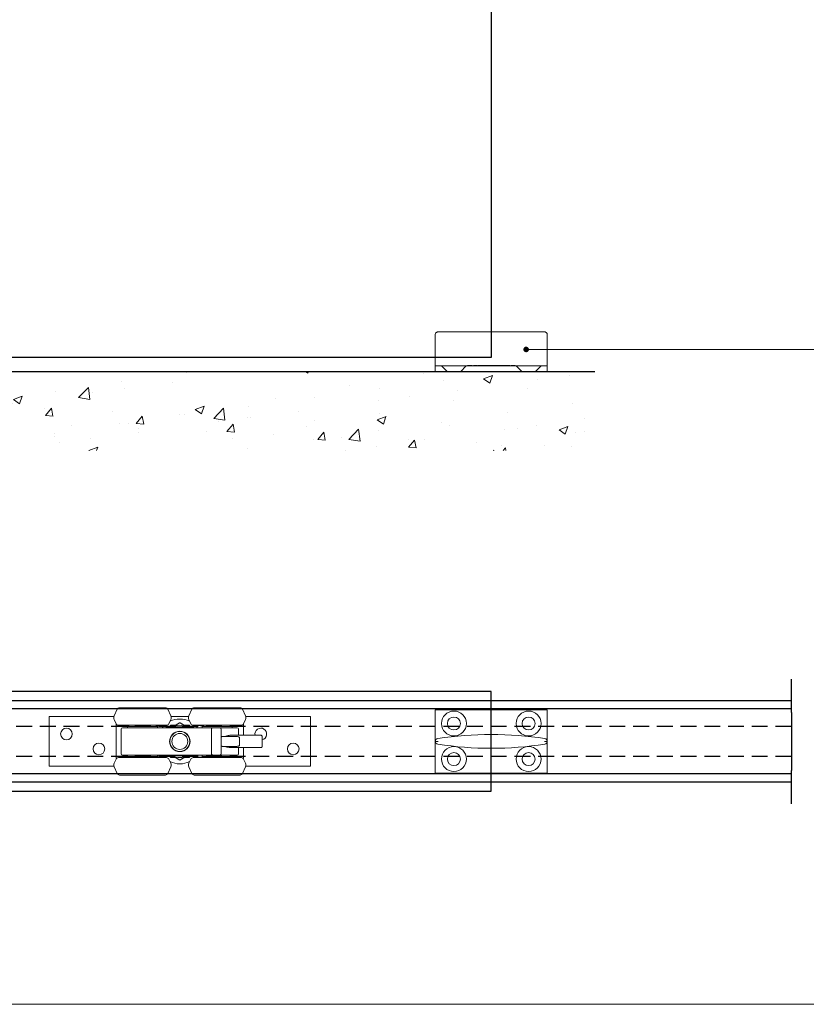
# Model space of a CAD drawing. Units: millimetres. Extents: x 3240 to 4373, y 1031 to 1822.
# Drawn here: x 3556 to 3872, y 1031 to 1426 of the extents above; entities that cross this region are included whole.
import ezdxf

# ---------------------------------------------------------------- set-up
doc = ezdxf.new("R2010")
doc.units = ezdxf.units.MM
doc.linetypes.add('HIDDEN', pattern=[9.525, 6.35, -3.175])
for name, color, linetype, lineweight in [('Border', 7, 'Continuous', 0), ('Gear', 7, 'Continuous', 0), ('Hatching', 7, 'Continuous', 0)]:
    doc.layers.add(name, color=color, linetype=linetype, lineweight=lineweight)
for name, color, linetype in [('Door', 4, 'Continuous'), ('Notes', 7, 'Continuous'), ('Track', 5, 'Continuous')]:
    doc.layers.add(name, color=color, linetype=linetype)
doc.linetypes.add('Amzigzag', pattern='A,0.0001,[136,genltshp.shx,S=0.04,R=0,X=0,Y=0],-11', length=11.0001)

# ---------------------------------------------------------------- blocks, each defined once
blk = doc.blocks.new('284n top')
at = {"layer": 'Gear', "color": 3}
for p, q in [((4603.09, 1579.8), (4601.9, 1577.12)), ((4622.48, 1580.39), (4604, 1580.39)), ((4623.4, 1579.8), (4624.59, 1577.12)), ((4633.09, 1579.8), (4631.9, 1577.12)), ((4652.48, 1580.39), (4634, 1580.39)), ((4653.4, 1579.8), (4654.59, 1577.12)), ((4600.74, 1576.89), (4575.74, 1576.89)), ((4575.74, 1556.89), (4575.74, 1576.89)), ((4601.81, 1576.89), (4600.74, 1576.89)), ((4602.65, 1573.98), (4601.9, 1575.66)), ((4623.84, 1573.98), (4624.59, 1575.66)), ((4631.81, 1576.89), (4624.67, 1576.89)), ((4632.65, 1573.98), (4631.9, 1575.66)), ((4653.84, 1573.98), (4654.59, 1575.66)), ((4655.74, 1576.89), (4654.67, 1576.89)), ((4680.74, 1576.89), (4655.74, 1576.89)), ((4680.74, 1556.89), (4680.74, 1576.89)), ((4602.74, 1573.81), (4602.74, 1559.97)), ((4603.56, 1573.39), (4622.93, 1573.39)), ((4609.24, 1572.89), (4603.74, 1573.39)), ((4604.74, 1571.89), (4604.74, 1561.89)), ((4605.24, 1572.39), (4613.24, 1572.39)), ((4619.24, 1572.89), (4607.24, 1572.89)), ((4607.24, 1572.39), (4607.24, 1572.89)), ((4641.73, 1572.39), (4613.24, 1572.39)), ((4617.24, 1572.89), (4622.74, 1573.39)), ((4619.24, 1572.39), (4619.24, 1572.89)), ((4622.74, 1572.69), (4623.74, 1572.69)), ((4622.74, 1572.39), (4622.74, 1572.69)), ((4623.74, 1572.69), (4625.29, 1572.69)), ((4623.74, 1572.39), (4623.74, 1572.69)), ((4625.74, 1572.69), (4627.24, 1572.69)), ((4625.74, 1572.39), (4625.74, 1572.69)), ((4627.24, 1572.69), (4627.49, 1572.69)), ((4627.24, 1572.39), (4627.24, 1572.69)), ((4627.49, 1572.69), (4628.99, 1572.69)), ((4628.99, 1572.69), (4629.24, 1572.69)), ((4629.24, 1572.69), (4630.74, 1572.69)), ((4629.24, 1572.39), (4629.24, 1572.69)), ((4630.74, 1572.39), (4630.74, 1572.69)), ((4631.2, 1572.69), (4632.74, 1572.69)), ((4632.74, 1572.69), (4633.74, 1572.69)), ((4632.74, 1572.39), (4632.74, 1572.69)), ((4633.56, 1573.39), (4652.93, 1573.39)), ((4639.24, 1572.89), (4633.74, 1573.39)), ((4633.74, 1572.39), (4633.74, 1572.69)), ((4649.24, 1572.89), (4637.24, 1572.89)), ((4637.24, 1572.39), (4637.24, 1572.89)), ((4640.95, 1561.89), (4640.95, 1571.89)), ((4644.06, 1572.39), (4641.73, 1572.39)), ((4644.06, 1572.39), (4651.24, 1572.39)), ((4644.77, 1571.89), (4644.77, 1561.89)), ((4647.24, 1572.89), (4652.74, 1573.39)), ((4649.24, 1572.39), (4649.24, 1572.89)), ((4651.74, 1571.89), (4651.74, 1569.39)), ((4653.74, 1569.39), (4653.74, 1573.81)), ((4644.78, 1568.39), (4644.78, 1565.39)), ((4648.32, 1568.89), (4645.4, 1568.89)), ((4648.32, 1568.89), (4650.67, 1568.89)), ((4660.74, 1569.39), (4648.68, 1569.39)), ((4651.74, 1568.76), (4651.74, 1568.76)), ((4652.24, 1568.39), (4652.24, 1565.39)), ((4661.24, 1568.89), (4661.24, 1564.89)), ((4645.4, 1564.89), (4648.32, 1564.89)), ((4650.67, 1564.89), (4648.32, 1564.89)), ((4660.74, 1564.39), (4648.68, 1564.39)), ((4651.74, 1565.03), (4651.74, 1565.03)), ((4651.74, 1564.39), (4651.74, 1561.89)), ((4653.74, 1559.97), (4653.74, 1564.39)), ((4602.65, 1559.8), (4601.9, 1558.12)), ((4622.93, 1560.39), (4603.56, 1560.39)), ((4609.24, 1560.89), (4603.74, 1560.39)), ((4605.24, 1561.39), (4613.24, 1561.39)), ((4607.24, 1560.89), (4607.24, 1561.39)), ((4619.24, 1560.89), (4607.24, 1560.89)), ((4641.73, 1561.39), (4613.24, 1561.39)), ((4617.24, 1560.89), (4622.74, 1560.39)), ((4619.24, 1560.89), (4619.24, 1561.39)), ((4622.74, 1561.39), (4622.74, 1561.09)), ((4622.74, 1561.09), (4623.74, 1561.09)), ((4623.74, 1561.39), (4623.74, 1561.09)), ((4623.74, 1561.09), (4625.29, 1561.09)), ((4623.84, 1559.8), (4624.59, 1558.12)), ((4625.74, 1561.39), (4625.74, 1561.09)), ((4627.24, 1561.09), (4625.74, 1561.09)), ((4627.24, 1561.39), (4627.24, 1561.09)), ((4627.49, 1561.09), (4627.24, 1561.09)), ((4628.99, 1561.09), (4627.49, 1561.09)), ((4629.24, 1561.09), (4628.99, 1561.09)), ((4629.24, 1561.39), (4629.24, 1561.09)), ((4630.74, 1561.09), (4629.24, 1561.09)), ((4630.74, 1561.39), (4630.74, 1561.09)), ((4631.2, 1561.09), (4632.74, 1561.09)), ((4632.65, 1559.8), (4631.9, 1558.12)), ((4632.74, 1561.39), (4632.74, 1561.09)), ((4632.74, 1561.09), (4633.74, 1561.09)), ((4652.93, 1560.39), (4633.56, 1560.39)), ((4633.74, 1561.39), (4633.74, 1561.09)), ((4639.24, 1560.89), (4633.74, 1560.39)), ((4637.24, 1560.89), (4637.24, 1561.39)), ((4649.24, 1560.89), (4637.24, 1560.89)), ((4644.06, 1561.39), (4641.73, 1561.39)), ((4644.06, 1561.39), (4651.24, 1561.39)), ((4647.24, 1560.89), (4652.74, 1560.39)), ((4649.24, 1560.89), (4649.24, 1561.39)), ((4653.84, 1559.8), (4654.59, 1558.12)), ((4600.74, 1556.89), (4575.74, 1556.89)), ((4600.74, 1556.89), (4601.81, 1556.89)), ((4603.09, 1553.98), (4601.9, 1556.66)), ((4623.4, 1553.98), (4624.59, 1556.66)), ((4633.09, 1553.98), (4631.9, 1556.66)), ((4653.4, 1553.98), (4654.59, 1556.66)), ((4654.67, 1556.89), (4655.74, 1556.89)), ((4680.74, 1556.89), (4655.74, 1556.89)), ((4604, 1553.39), (4622.48, 1553.39)), ((4634, 1553.39), (4652.48, 1553.39))]:
    blk.add_line(p, q, dxfattribs=at)
for centre, radius in [((4582.74, 1569.89), 2.35), ((4628.24, 1566.89), 4.1), ((4628.24, 1566.89), 4), ((4628.24, 1566.89), 4), ((4595.74, 1563.89), 2.35), ((4628.24, 1566.89), 3.2), ((4673.74, 1563.89), 2.35)]:
    blk.add_circle(centre, radius, dxfattribs=at)
for centre, radius, start, end in [((4604, 1579.39), 1, 90, 156), ((4622.48, 1579.39), 1, 24, 90), ((4634, 1579.39), 1, 90, 156), ((4652.48, 1579.39), 1, 24, 90), ((4603.54, 1576.39), 1.8, 156, 204), ((4628.24, 1566.89), 9, 63.8871, 116.1129), ((4622.94, 1576.39), 1.8, 336, 24), ((4633.54, 1576.39), 1.8, 156, 204), ((4652.94, 1576.39), 1.8, 336, 24), ((4603.56, 1574.39), 1, 204, 270), ((4605.24, 1571.89), 0.5, 90, 180), ((4628.24, 1566.89), 9, 134.4271, 142.3301), ((4622.93, 1574.39), 1, 270, 336), ((4628.24, 1566.89), 6.5, 120, 122.2042), ((4628.24, 1566.89), 6.5, 60, 120), ((4628.24, 1566.89), 6.5, 57.7958, 60), ((4633.56, 1574.39), 1, 204, 270), ((4628.24, 1566.89), 9, 37.6699, 45.5729), ((4651.24, 1571.89), 0.5, 0, 90), ((4652.93, 1574.39), 1, 270, 336), ((4660.74, 1569.89), 2.35, 282.2845, 192.2845), ((4603.56, 1559.39), 1, 90, 156), ((4605.24, 1561.89), 0.5, 180, 270), ((4628.24, 1566.89), 9, 217.6699, 225.5729), ((4622.93, 1559.39), 1, 24, 90), ((4628.24, 1566.89), 9, 243.8871, 296.1129), ((4628.24, 1566.89), 6.5, 237.7958, 240), ((4628.24, 1566.89), 6.5, 240, 300), ((4628.24, 1566.89), 6.5, 300, 302.2042), ((4633.56, 1559.39), 1, 90, 156), ((4628.24, 1566.89), 9, 314.4271, 322.3301), ((4651.24, 1561.89), 0.5, 270, 0), ((4652.93, 1559.39), 1, 24, 90), ((4603.54, 1557.39), 1.8, 156, 204), ((4622.94, 1557.39), 1.8, 336, 24), ((4633.54, 1557.39), 1.8, 156, 204), ((4652.94, 1557.39), 1.8, 336, 24), ((4604, 1554.39), 1, 204, 270), ((4622.48, 1554.39), 1, 270, 336), ((4634, 1554.39), 1, 204, 270), ((4652.48, 1554.39), 1, 270, 336)]:
    blk.add_arc(centre, radius, start, end, dxfattribs=at)
for points, weights in [([(4624.99, 1572.52), (4626.5, 1573.39), (4628.24, 1574.4)], [1, 1.0379548493, 1]), ([(4628.24, 1574.4), (4629.99, 1573.39), (4631.49, 1572.52)], [1, 1.0379548493, 1]), ([(4624.77, 1572.39), (4624.88, 1572.46), (4624.99, 1572.52)], [1.00504700252, 1.00271816463, 1]), ([(4631.49, 1572.52), (4631.61, 1572.46), (4631.72, 1572.39)], [1, 1.00271816463, 1.00504700252]), ([(4624.99, 1561.26), (4624.88, 1561.33), (4624.77, 1561.39)], [1, 1.00271816463, 1.00504700252]), ([(4628.24, 1559.39), (4626.5, 1560.39), (4624.99, 1561.26)], [1, 1.0379548493, 1]), ([(4631.49, 1561.26), (4629.99, 1560.39), (4628.24, 1559.39)], [1, 1.0379548493, 1]), ([(4631.72, 1561.39), (4631.61, 1561.33), (4631.49, 1561.26)], [1.00504700252, 1.00271816463, 1])]:
    blk.add_rational_spline(points, weights, degree=2, dxfattribs=at)
for points in [[(4624.09, 1572.69), (4624.23, 1572.93), (4624.36, 1573.17), (4624.49, 1573.39)], [(4632, 1573.39), (4632.13, 1573.17), (4632.26, 1572.93), (4632.4, 1572.69)], [(4640.95, 1571.89), (4640.95, 1571.93), (4640.96, 1572.02), (4641.02, 1572.14), (4641.11, 1572.23), (4641.2, 1572.29), (4641.31, 1572.34), (4641.41, 1572.37), (4641.52, 1572.38), (4641.63, 1572.39), (4641.7, 1572.39), (4641.73, 1572.39)], [(4644.06, 1572.39), (4644.11, 1572.39), (4644.22, 1572.39), (4644.38, 1572.36), (4644.52, 1572.3), (4644.63, 1572.22), (4644.71, 1572.13), (4644.76, 1572.01), (4644.77, 1571.93), (4644.77, 1571.89)], [(4644.78, 1568.39), (4644.78, 1568.44), (4644.79, 1568.53), (4644.87, 1568.68), (4645, 1568.79), (4645.18, 1568.87), (4645.33, 1568.89), (4645.4, 1568.89)], [(4648.68, 1569.39), (4648.47, 1569.39), (4648.01, 1569.34), (4647.18, 1569.16), (4646.51, 1568.98), (4646.15, 1568.89)], [(4660.74, 1569.39), (4660.8, 1569.39), (4660.92, 1569.37), (4661.07, 1569.29), (4661.17, 1569.17), (4661.23, 1569.03), (4661.24, 1568.94), (4661.24, 1568.89)], [(4645.4, 1564.89), (4645.33, 1564.89), (4645.18, 1564.91), (4645, 1564.99), (4644.87, 1565.11), (4644.79, 1565.25), (4644.78, 1565.34), (4644.78, 1565.39)], [(4648.68, 1564.39), (4648.47, 1564.39), (4648.01, 1564.44), (4647.18, 1564.62), (4646.51, 1564.8), (4646.15, 1564.89)], [(4660.74, 1564.39), (4660.8, 1564.39), (4660.92, 1564.41), (4661.07, 1564.5), (4661.17, 1564.61), (4661.23, 1564.75), (4661.24, 1564.84), (4661.24, 1564.89)], [(4624.49, 1560.39), (4624.36, 1560.61), (4624.23, 1560.85), (4624.09, 1561.09)], [(4632.4, 1561.09), (4632.26, 1560.85), (4632.13, 1560.61), (4632, 1560.39)], [(4641.73, 1561.39), (4641.67, 1561.39), (4641.54, 1561.4), (4641.37, 1561.42), (4641.22, 1561.47), (4641.1, 1561.55), (4641.02, 1561.65), (4640.96, 1561.76), (4640.95, 1561.85), (4640.95, 1561.89)], [(4644.77, 1561.89), (4644.77, 1561.85), (4644.76, 1561.77), (4644.71, 1561.66), (4644.63, 1561.56), (4644.52, 1561.48), (4644.38, 1561.42), (4644.22, 1561.4), (4644.11, 1561.39), (4644.06, 1561.39)]]:
    blk.add_open_spline(points, degree=3, dxfattribs=at)
for points, knots in [([(4624.49, 1573.39), (4625.04, 1573.39), (4625.65, 1573.39), (4626.35, 1573.39), (4626.43, 1573.39), (4626.5, 1573.39)], [2.2163495, 2.2163495, 2.2163495, 2.2163495, 2.3926651, 2.3926651, 2.413332, 2.413332, 2.413332, 2.413332]), ([(4629.99, 1573.39), (4630.06, 1573.39), (4630.13, 1573.39), (4630.83, 1573.39), (4631.45, 1573.39), (4632, 1573.39)], [2.7446141, 2.7446141, 2.7446141, 2.7446141, 2.7652811, 2.7652811, 2.9415966, 2.9415966, 2.9415966, 2.9415966]), ([(4650.67, 1568.89), (4650.84, 1568.89), (4651.16, 1568.87), (4651.53, 1568.81), (4651.8, 1568.74), (4651.99, 1568.67), (4652.13, 1568.59), (4652.21, 1568.5), (4652.24, 1568.44), (4652.24, 1568.39)], [0, 0, 0, 0, 0.25, 0.5, 0.625, 0.75, 0.875, 0.9375, 1, 1, 1, 1]), ([(4652.24, 1565.39), (4652.24, 1565.35), (4652.21, 1565.29), (4652.13, 1565.19), (4651.99, 1565.11), (4651.8, 1565.04), (4651.53, 1564.97), (4651.16, 1564.91), (4650.84, 1564.89), (4650.67, 1564.89)], [0, 0, 0, 0, 0.0625, 0.125, 0.25, 0.375, 0.5, 0.75, 1, 1, 1, 1]), ([(4626.5, 1560.39), (4626.43, 1560.39), (4626.35, 1560.39), (4625.65, 1560.39), (4625.04, 1560.39), (4624.49, 1560.39)], [2.7446141, 2.7446141, 2.7446141, 2.7446141, 2.765281, 2.765281, 2.9415966, 2.9415966, 2.9415966, 2.9415966]), ([(4632, 1560.39), (4631.45, 1560.39), (4630.83, 1560.39), (4630.13, 1560.39), (4630.06, 1560.39), (4629.99, 1560.39)], [2.2163495, 2.2163495, 2.2163495, 2.2163495, 2.3926651, 2.3926651, 2.413332, 2.413332, 2.413332, 2.413332])]:
    blk.add_open_spline(points, degree=3, knots=knots, dxfattribs=at)
blk = doc.blocks.new('102n top')
at = {"layer": 'Gear', "color": 30}
for p, q in [((4498.14, 1185.58), (4498.14, 1210.98)), ((4498.14, 1210.98), (4543.14, 1210.98)), ((4543.14, 1210.98), (4543.14, 1185.58)), ((4543.14, 1185.58), (4498.14, 1185.58))]:
    blk.add_line(p, q, dxfattribs=at)
for centre, radius in [((4505.64, 1205.48), 5), ((4535.64, 1205.48), 5), ((4505.64, 1205.48), 2.6), ((4535.64, 1205.48), 2.6), ((4505.64, 1191.18), 5), ((4535.64, 1191.18), 5), ((4505.64, 1191.18), 2.6), ((4535.64, 1191.18), 2.6)]:
    blk.add_circle(centre, radius, dxfattribs=at)
for centre, radius, start, end in [((4499.34, 1198.21), 1.2, 98.8274, 176.7005), ((4520.64, 1061.06), 140, 81.1726, 98.8274), ((4541.94, 1198.21), 1.2, 3.2995, 81.1726), ((4499.34, 1198.35), 1.2, 183.2995, 261.1726), ((4520.64, 1335.51), 140, 261.1726, 278.8274), ((4541.94, 1198.35), 1.2, 278.8274, 356.7005)]:
    blk.add_arc(centre, radius, start, end, dxfattribs=at)
for points in [[(4499.27, 1198.28), (4499.27, 1198.28), (4499.27, 1198.28), (4499.25, 1198.28), (4499.23, 1198.28), (4499.19, 1198.28), (4499.16, 1198.28), (4499.1, 1198.28), (4499.05, 1198.28), (4498.94, 1198.28), (4498.88, 1198.28), (4498.68, 1198.28), (4498.56, 1198.28), (4498.36, 1198.28), (4498.28, 1198.28), (4498.17, 1198.28), (4498.14, 1198.28), (4498.14, 1198.28)], [(4542.01, 1198.28), (4542.01, 1198.28), (4542.02, 1198.28), (4542.03, 1198.28), (4542.05, 1198.28), (4542.09, 1198.28), (4542.12, 1198.28), (4542.19, 1198.28), (4542.23, 1198.28), (4542.34, 1198.28), (4542.41, 1198.28), (4542.6, 1198.28), (4542.72, 1198.28), (4542.92, 1198.28), (4543, 1198.28), (4543.11, 1198.28), (4543.14, 1198.28), (4543.14, 1198.28)]]:
    blk.add_open_spline(points, degree=3, knots=[-0.0004279, -0.0004279, -0.0004279, -0.0004279, 0, 0, 0.0051561, 0.0051561, 0.0129428, 0.0129428, 0.0257216, 0.0257216, 0.0474614, 0.0474614, 0.0911953, 0.0911953, 0.1349499, 0.1349499, 0.1786924, 0.1786924, 0.1786924, 0.1786924], dxfattribs=at)
blk = doc.blocks.new('102n fron')
at = {"layer": 'Gear', "color": 30}
for p, q in [((4514.92, 1300.94), (4514.92, 1313.44)), ((4516.04, 1314.54), (4516.1, 1314.54)), ((4516.1, 1314.54), (4558.73, 1314.54)), ((4558.73, 1314.54), (4558.79, 1314.54)), ((4559.91, 1300.94), (4559.91, 1313.44)), ((4559.91, 1300.94), (4514.91, 1300.94)), ((4514.91, 1298.54), (4514.91, 1300.94)), ((4514.91, 1298.54), (4559.91, 1298.54)), ((4535.13, 1301.04), (4533.91, 1301.04)), ((4533.91, 1300.94), (4533.91, 1301.04)), ((4535.13, 1300.94), (4535.13, 1301.04)), ((4535.54, 1300.94), (4535.54, 1301.04)), ((4537.14, 1300.94), (4537.14, 1301.04)), ((4539, 1301.04), (4537.46, 1301.04)), ((4537.46, 1300.94), (4537.46, 1301.04)), ((4539, 1300.94), (4539, 1301.04)), ((4539.72, 1301.04), (4539.41, 1301.04)), ((4539.41, 1300.94), (4539.41, 1301.04)), ((4540.83, 1301.04), (4539.72, 1301.04)), ((4539.72, 1300.94), (4539.72, 1301.04)), ((4541.2, 1301.04), (4540.83, 1301.04)), ((4540.83, 1300.94), (4540.83, 1301.04)), ((4541.2, 1300.94), (4541.2, 1301.04)), ((4559.91, 1298.54), (4559.91, 1300.94))]:
    blk.add_line(p, q, dxfattribs=at)
at = {"layer": 'Gear', "color": 30, "ltscale": 6.461529}
for p, q in [((4519.81, 1298.54), (4517.41, 1300.94)), ((4525.01, 1298.54), (4527.41, 1300.94)), ((4549.81, 1298.54), (4547.41, 1300.94)), ((4555.01, 1298.54), (4557.41, 1300.94))]:
    blk.add_line(p, q, dxfattribs=at)
at = {"layer": 'Gear', "color": 30, "ltscale": 0.632435}
for p, q in [((4528.28, 1301.04), (4527.95, 1301.04)), ((4529.77, 1301.04), (4529.44, 1301.04))]:
    blk.add_line(p, q, dxfattribs=at)
at = {"layer": 'Gear', "color": 30, "ltscale": 0.190278}
for p, q in [((4527.95, 1300.94), (4527.95, 1301.04)), ((4528.28, 1300.94), (4528.28, 1301.04)), ((4529.44, 1300.94), (4529.44, 1301.04)), ((4529.77, 1300.94), (4529.77, 1301.04)), ((4530.27, 1300.94), (4530.27, 1301.04)), ((4530.61, 1300.94), (4530.61, 1301.04)), ((4531.75, 1300.94), (4531.75, 1301.04)), ((4531.84, 1300.94), (4531.84, 1301.04)), ((4532.2, 1300.94), (4532.2, 1301.04)), ((4532.51, 1300.94), (4532.51, 1301.04)), ((4532.67, 1300.94), (4532.67, 1301.04)), ((4533.62, 1300.94), (4533.62, 1301.04)), ((4533.68, 1300.94), (4533.68, 1301.04)), ((4533.99, 1300.94), (4533.99, 1301.04)), ((4534.36, 1300.94), (4534.36, 1301.04)), ((4534.42, 1300.94), (4534.42, 1301.04)), ((4534.5, 1300.94), (4534.5, 1301.04)), ((4534.68, 1300.94), (4534.68, 1301.04)), ((4534.83, 1300.94), (4534.83, 1301.04)), ((4535.77, 1300.94), (4535.77, 1301.04)), ((4535.88, 1300.94), (4535.88, 1301.04)), ((4535.96, 1300.94), (4535.96, 1301.04)), ((4536.12, 1300.94), (4536.12, 1301.04)), ((4536.47, 1300.94), (4536.47, 1301.04)), ((4536.8, 1300.94), (4536.8, 1301.04)), ((4536.83, 1300.94), (4536.83, 1301.04)), ((4537.16, 1300.94), (4537.16, 1301.04)), ((4537.52, 1300.94), (4537.52, 1301.04)), ((4537.53, 1300.94), (4537.53, 1301.04)), ((4537.78, 1300.94), (4537.78, 1301.04)), ((4538.31, 1300.94), (4538.31, 1301.04)), ((4538.39, 1300.94), (4538.39, 1301.04)), ((4538.56, 1300.94), (4538.56, 1301.04)), ((4538.76, 1300.94), (4538.76, 1301.04)), ((4538.9, 1300.94), (4538.9, 1301.04)), ((4539.09, 1300.94), (4539.09, 1301.04)), ((4539.47, 1300.94), (4539.47, 1301.04)), ((4539.8, 1300.94), (4539.8, 1301.04)), ((4539.83, 1300.94), (4539.83, 1301.04)), ((4539.88, 1300.94), (4539.88, 1301.04)), ((4539.98, 1300.94), (4539.98, 1301.04)), ((4540.26, 1300.94), (4540.26, 1301.04)), ((4540.32, 1300.94), (4540.32, 1301.04)), ((4540.69, 1300.94), (4540.69, 1301.04)), ((4540.77, 1300.94), (4540.77, 1301.04)), ((4540.79, 1300.94), (4540.79, 1301.04)), ((4540.79, 1300.94), (4540.79, 1301.04)), ((4540.89, 1300.94), (4540.89, 1301.04)), ((4541.13, 1300.94), (4541.13, 1301.04)), ((4542.12, 1300.94), (4542.12, 1301.04)), ((4542.35, 1300.94), (4542.35, 1301.04)), ((4542.37, 1300.94), (4542.37, 1301.04)), ((4542.47, 1300.94), (4542.47, 1301.04)), ((4542.66, 1300.94), (4542.66, 1301.04)), ((4542.96, 1300.94), (4542.96, 1301.04)), ((4543.01, 1300.94), (4543.01, 1301.04)), ((4544.53, 1300.94), (4544.53, 1301.04)), ((4544.58, 1300.94), (4544.58, 1301.04)), ((4544.87, 1300.94), (4544.87, 1301.04)), ((4545.24, 1300.94), (4545.24, 1301.04)), ((4545.55, 1300.94), (4545.55, 1301.04)), ((4545.71, 1300.94), (4545.71, 1301.04)), ((4546.66, 1300.94), (4546.66, 1301.04)), ((4546.72, 1300.94), (4546.72, 1301.04)), ((4547.03, 1300.94), (4547.03, 1301.04))]:
    blk.add_line(p, q, dxfattribs=at)
at = {"layer": 'Gear', "color": 30, "ltscale": 2.19063}
blk.add_line((4529.44, 1301.04), (4528.28, 1301.04), dxfattribs=at)
at = {"layer": 'Gear', "color": 30, "ltscale": 2.977442}
blk.add_line((4531.84, 1301.04), (4530.27, 1301.04), dxfattribs=at)
at = {"layer": 'Gear', "color": 30, "ltscale": 0.590009}
for p, q in [((4532.51, 1301.04), (4532.2, 1301.04)), ((4545.55, 1301.04), (4545.24, 1301.04))]:
    blk.add_line(p, q, dxfattribs=at)
at = {"layer": 'Gear', "color": 30, "ltscale": 4.612447}
for p, q in [((4533.62, 1301.04), (4532.51, 1301.04)), ((4546.66, 1301.04), (4545.55, 1301.04))]:
    blk.add_line(p, q, dxfattribs=at)
at = {"layer": 'Gear', "color": 30, "ltscale": 0.549511}
blk.add_line((4533.91, 1301.04), (4533.62, 1301.04), dxfattribs=at)
at = {"layer": 'Gear', "color": 30, "ltscale": 0.609293}
blk.add_line((4537.46, 1301.04), (4537.14, 1301.04), dxfattribs=at)
at = {"layer": 'Gear', "color": 30, "ltscale": 0.163819}
blk.add_line((4539.09, 1301.04), (4539, 1301.04), dxfattribs=at)
at = {"layer": 'Gear', "color": 30, "ltscale": 0.607365}
blk.add_line((4539.41, 1301.04), (4539.09, 1301.04), dxfattribs=at)
at = {"layer": 'Gear', "color": 30, "ltscale": 0.709573}
blk.add_line((4547.03, 1301.04), (4546.66, 1301.04), dxfattribs=at)
at = {"layer": 'Gear', "color": 30}
for points in [[(4516.04, 1314.54), (4516.04, 1314.54), (4516.04, 1314.54), (4516.02, 1314.54), (4516, 1314.54), (4515.96, 1314.54), (4515.94, 1314.53), (4515.87, 1314.53), (4515.83, 1314.52), (4515.72, 1314.5), (4515.65, 1314.48), (4515.45, 1314.39), (4515.33, 1314.31), (4515.13, 1314.11), (4515.05, 1313.99), (4514.94, 1313.72), (4514.92, 1313.58), (4514.92, 1313.44)], [(4558.79, 1314.54), (4558.79, 1314.54), (4558.79, 1314.54), (4558.81, 1314.54), (4558.83, 1314.54), (4558.87, 1314.54), (4558.89, 1314.53), (4558.96, 1314.53), (4559, 1314.52), (4559.11, 1314.5), (4559.18, 1314.48), (4559.38, 1314.39), (4559.5, 1314.31), (4559.7, 1314.11), (4559.78, 1313.99), (4559.88, 1313.72), (4559.91, 1313.58), (4559.91, 1313.44)]]:
    blk.add_open_spline(points, degree=3, knots=[-0.0004279, -0.0004279, -0.0004279, -0.0004279, 0, 0, 0.0051561, 0.0051561, 0.0129428, 0.0129428, 0.0257216, 0.0257216, 0.0474614, 0.0474614, 0.0911953, 0.0911953, 0.1349499, 0.1349499, 0.1786924, 0.1786924, 0.1786924, 0.1786924], dxfattribs=at)
at = {"layer": 'Gear', "color": 30, "ltscale": 0.801517}
blk.add_open_spline([(4535.54, 1301.04), (4535.41, 1301.04), (4535.26, 1301.04), (4535.13, 1301.04)], degree=3, dxfattribs=at)
at = {"layer": 'Gear', "color": 30}
for points in [[(4536.34, 1301.04), (4535.93, 1301.04), (4535.54, 1301.04), (4535.54, 1301.04)], [(4537.14, 1301.04), (4537.14, 1301.04), (4536.75, 1301.04), (4536.34, 1301.04)]]:
    blk.add_open_spline(points, degree=3, dxfattribs=at)
at = {"layer": 'Gear', "color": 30, "ltscale": 0.750565}
blk.add_open_spline([(4541.59, 1301.04), (4541.47, 1301.04), (4541.33, 1301.04), (4541.2, 1301.04)], degree=3, dxfattribs=at)
at = {"layer": 'Gear', "color": 30, "ltscale": 1.336593}
blk.add_open_spline([(4542.24, 1301.04), (4542.12, 1301.04), (4541.82, 1301.04), (4541.59, 1301.04)], degree=3, dxfattribs=at)
at = {"layer": 'Gear', "color": 30, "ltscale": 1.118258}
blk.add_open_spline([(4542.47, 1301.04), (4542.47, 1301.04), (4542.35, 1301.04), (4542.24, 1301.04)], degree=3, dxfattribs=at)
at = {"layer": 'Gear', "color": 30, "ltscale": 1.943337}
blk.add_open_spline([(4542.96, 1301.04), (4542.82, 1301.04), (4542.66, 1301.04), (4542.66, 1301.04)], degree=3, dxfattribs=at)
at = {"layer": 'Gear', "color": 30, "ltscale": 1.700555}
blk.add_open_spline([(4543.77, 1301.04), (4543.52, 1301.04), (4543.11, 1301.04), (4542.96, 1301.04)], degree=3, dxfattribs=at)
at = {"layer": 'Gear', "color": 30, "ltscale": 1.700558}
blk.add_open_spline([(4544.58, 1301.04), (4544.42, 1301.04), (4544.01, 1301.04), (4543.77, 1301.04)], degree=3, dxfattribs=at)
at = {"layer": 'Gear', "color": 30, "ltscale": 1.944797}
blk.add_open_spline([(4544.87, 1301.04), (4544.87, 1301.04), (4544.72, 1301.04), (4544.58, 1301.04)], degree=3, dxfattribs=at)

msp = doc.modelspace()

# ---------------------------------------------------------------- hatches: boundary and pattern name
at = {"layer": 'Hatching'}
h = msp.add_hatch(dxfattribs=at)
h.set_pattern_fill('AR-CONC', color=256, scale=0.2)
h.paths.add_polyline_path([(3786.81, 1284.6), (3268.21, 1284.6), (3268.21, 1252.93), (3786.81, 1252.93)])

# ---------------------------------------------------------------- linework, layer by layer
at = {"layer": 'Border'}
msp.add_line((4373.25, 1030.5), (3240.25, 1030.5), dxfattribs=at)
at = {"layer": 'Door'}
for p, q in [((3745.24, 1597.88), (3745.24, 1290.3)), ((3745.24, 1290.3), (3293.4, 1290.31)), ((3745.24, 1156.1), (3293.4, 1156.1)), ((3745.24, 1116.1), (3745.24, 1156.1)), ((3293.4, 1116.1), (3745.24, 1116.1))]:
    msp.add_line(p, q, dxfattribs=at)
at = {"layer": 'Notes', "lineweight": 0}
msp.add_line((4025.01, 1293.55), (3759.24, 1293.55), dxfattribs=at)
at = {"layer": 'Notes'}
msp.add_line((3786.81, 1284.6), (3268.21, 1284.6), dxfattribs=at)
at = {"layer": 'Notes', "color": 0, "linetype": 'ByBlock', "const_width": 1.12}
msp.add_lwpolyline([(3759.81, 1293.55, 1), (3758.68, 1293.55, 1)], format="xyb", close=True, dxfattribs=at)
at = {"layer": 'Track', "color": 7}
for p, q in [((3865.71, 1147.74), (3865.71, 1161.17)), ((3865.71, 1111.04), (3865.71, 1124.47))]:
    msp.add_line(p, q, dxfattribs=at)
at = {"layer": 'Track'}
for p, q in [((3865.71, 1152.45), (3293.4, 1152.45)), ((3865.71, 1149.15), (3293.4, 1149.15)), ((3865.71, 1123.05), (3293.4, 1123.05)), ((3865.71, 1119.76), (3293.4, 1119.76))]:
    msp.add_line(p, q, dxfattribs=at)
at = {"layer": 'Track', "color": 7, "linetype": 'Amzigzag', "ltscale": 2}
msp.add_line((3865.71, 1147.74), (3865.71, 1124.47), dxfattribs=at)
at = {"layer": 'Track', "linetype": 'HIDDEN'}
for p, q in [((3865.71, 1142.15), (3293.4, 1142.15)), ((3865.71, 1130.05), (3293.4, 1130.05))]:
    msp.add_line(p, q, dxfattribs=at)

# ---------------------------------------------------------------- block references
at = {"layer": 'Hatching'}
for name, p in [('102n fron', (-792.18, -13.94)), ('102n top', (-775.4, -62.18))]:
    msp.add_blockref(name, p, dxfattribs=at)
at = {"layer": 'Notes'}
msp.add_blockref('284n top', (-1008, -430.79), dxfattribs=at)

doc.saveas('drawing.dxf')
